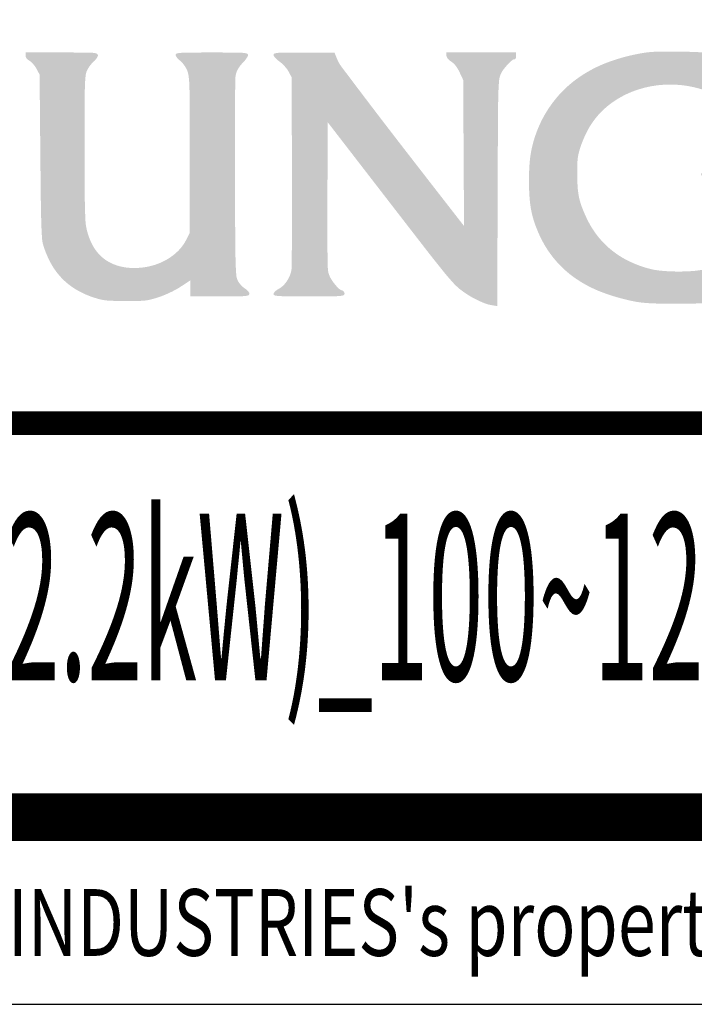
# Model space of a CAD drawing. Units: millimetres. Extents: x 1606 to 3176, y 14 to 2334.
# Drawn here: x 2024 to 2149, y 14 to 196 of the extents above; entities that cross this region are included whole.
import ezdxf
from ezdxf.enums import TextEntityAlignment as Align

# ---------------------------------------------------------------- set-up
doc = ezdxf.new("R2010")
doc.units = ezdxf.units.MM
doc.header["$LTSCALE"] = 80
doc.layers.get('0').update_dxf_attribs({"linetype": 'CONTINUOUS', "lineweight": 30})
doc.styles.add('HY견고딕', font='txt')
doc.styles.add('ROMANS', font='romans.shx', dxfattribs={"width": 0.7, "height": 3.5, "bigfont": 'whgtxt.shx'})

# ---------------------------------------------------------------- blocks, each defined once
blk = doc.blocks.new('HS_A4양식_S(297X210MM)')
blk.add_line((18.0000000000002, 18.00000000000068), (196.0000000000001, 18.00000000000068))
at = {"color": 0}
for p, q in [((18, 14.00000000000057), (195.9999999999999, 14.00000000000131)), ((18, 14), (195.9999999999999, 14.00000000000028))]:
    blk.add_line(p, q, dxfattribs=at)
at = {"color": 3, "const_width": 1}
blk.add_lwpolyline([(21.99999999999991, 17.92807144603535), (191.9999999999999, 17.92807144603535), (192, 273.0000000000006), (21.49999999999997, 273.0000000000006)], dxfattribs=at)
at = {"style": 'ROMANS', "width": 0.75}
blk.add_text("The information written in this drawing is HYOSUNG HEAVY INDUSTRIES's property, and may not be disclosed and/or reproduced without the prior official permission of HYOSUNG HEAVY INDUSTRIES Corp.", height=1.4, dxfattribs=at).set_placement((25.5073376602312, 15.01732643448363))
blk = doc.blocks.new('hico_ci')
at = {"true_color": 0x0e4194}
h = blk.add_hatch(color=154, dxfattribs=at)
edge = h.paths.add_edge_path()
edge.add_arc((43.632793820541, 2.486312881517762), 23.7662688475325, 180.7105003874408, 181.8706154222208)
edge.add_arc((28.8233464234645, 2.002635547829982), 8.948925091990558, 181.8706107304056, 183.7413909709267)
edge.add_arc((20.51204432149751, 1.459138675606994), 0.619871635548236, 183.7414346268247, 196.8951469481237)
edge.add_arc((21.84877703253881, 1.865148299947037), 2.016903544926925, 196.8952243166783, 208.6980226317426)
edge.add_arc((21.36534932462013, 1.600501501449315), 1.46577717399338, 208.6980382819243, 223.6910865692439)
edge.add_arc((21.33589619480756, 1.572364588330586), 1.42504422988736, 223.6910965723661, 238.9232858793225)
edge.add_arc((21.53509310992757, 1.902879141361467), 1.810944839835079, 238.9232600828106, 251.6504503429342)
edge.add_arc((21.62108161914762, 2.162127624177302), 2.084081801007457, 251.6504117570558, 255.7654107468598)
edge.add_arc((21.32851303671254, 1.008837821754312), 0.8942609137305382, 255.765439878918, 263.5095681258383)
edge.add_arc((21.40968885170406, 1.722368310592685), 1.612394098760618, 263.5095686394985, 268.7665655488119)
edge.add_arc((21.69838834924604, 15.13017365272572), 15.0233072478484, 268.7664951038078, 269.7856657115136)
edge.add_arc((21.70178470534177, 16.03372897247208), 15.92686895068141, 269.7856071266438, 270.776359574179)
edge.add_arc((21.89795961115999, 1.556913566769524), 1.448724425762787, 270.7762960737958, 276.5239201273496)
edge.add_arc((21.96563531939159, 0.9651347910359789), 0.8530885295204682, 276.5238697064907, 284.7395428673445)
edge.add_arc((21.47532106283984, 2.828867054598263), 2.780238243585259, 284.7395072591016, 288.1467508076085)
edge.add_arc((21.83132753384075, 1.74266997970453), 1.637187635388223, 288.1467072792157, 292.3897770361967)
edge.add_arc((21.48594919149338, 2.581047851120161), 2.543920040589104, 292.3897542588996, 295.4395431603245)
edge.add_arc((21.50405912232804, 2.542979981819741), 2.50176399398472, 295.4395065459009, 298.5073976886251)
edge.add_arc((22.0087905463123, 1.613665187408586), 1.44422922033992, 298.5074224863742, 303.1367501308183)
edge.add_line((22.79826280927375, 0.4043134656592002), (23.00625120614876, 0.5400897437841934))
edge.add_line((23.00625120614876, 0.5400897437842076), (23.00625120614876, 0.2037253750341961))
edge.add_line((23.00625120614876, 0.2037253750341961), (23.62500120614874, 0.2037253750341961))
edge.add_arc((23.62493824910308, 67.71897018112686), 67.51524480612203, 270.0000534275335, 270.3316811679031)
edge.add_arc((24.00575889885022, 1.935284794266806), 1.730457146324542, 270.3317027527593, 274.9837102243474)
edge.add_arc((24.13475316992646, 0.4560318537448325), 0.2455905583735581, 274.983667547745, 290.8940773001571)
edge.add_arc((24.21047229633479, 0.2576815323181876), 0.03327890981398043, 290.8940830895116, 359.9999928395226)
edge.add_arc((24.19110444761935, 0.2576814861460406), 0.05264675852943668, 4.572316544204293e-05, 28.83018797496124)
edge.add_arc((24.07621982310832, 0.1944441255175491), 0.1837857715205911, 28.83023072540287, 40.19960756058906)
edge.add_arc((24.02702371147274, 0.1528703834678993), 0.2481956576251958, 40.19967491736037, 50.18779310273143)
edge.add_arc((23.97559416288317, 0.09116868710714243), 0.328520608927628, 50.1878790467326, 58.28246778556878)
edge.add_arc((24.29768022917108, 0.6123138758218829), 0.2841226329492069, 228.1051989285523, 238.2824849382981, ccw=False)
edge.add_arc((24.48323254054998, 0.8191519245183798), 0.5619924561512508, 221.9958595576837, 228.1051215855026, ccw=False)
edge.add_arc((24.48835783512243, 0.8237671916841549), 0.5688895087683847, 215.9088950281242, 221.9959420291165, ccw=False)
edge.add_arc((24.28274365038772, 0.6748784462903075), 0.3150292096489616, 206.4341007911232, 215.9088589628016, ccw=False)
edge.add_arc((24.28140863397533, 0.6742147260128917), 0.3135383060881681, 184.1307711467661, 206.4340972361816, ccw=False)
edge.add_arc((30.13299981651062, 1.096818533309758), 6.180369933590891, 181.5800463915065, 184.1307491745235, ccw=False)
edge.add_arc((46.47953144067225, 1.547727178522337), 22.53311938883646, 180.3170458587906, 181.5800612360828, ccw=False)
edge.add_arc((710.0040029766053, 5.219509907085126), 686.0677502224082, 180.2102579324722, 180.317057257754, ccw=False)
edge.add_arc((296.7645231445861, 3.70310731802337), 272.8254881428396, 180.0088199528249, 180.2102718617095, ccw=False)
edge.add_arc((82.02310666194978, 3.670072717301807), 58.08406911928095, 179.3742353164792, 180.0088417484506, ccw=False)
edge.add_arc((89.63927782124387, 3.586891127922058), 65.70069450750027, 178.9667506950853, 179.3742378495884, ccw=False)
edge.add_arc((24.39914101780641, 4.76353386779877), 0.4499478583737111, 164.9292819873615, 178.966814292806, ccw=False)
edge.add_arc((24.27487036476441, 4.79699643358984), 0.321250777922003, 154.5225705512778, 164.9292639489128, ccw=False)
edge.add_arc((24.53090363295337, 4.674997987164474), 0.6048643448569269, 148.0418006042542, 154.5225171867852, ccw=False)
edge.add_arc((24.58259864304353, 4.642747893240013), 0.6657941620759953, 141.8162063762522, 148.0418091337931, ccw=False)
edge.add_arc((24.52302359684808, 4.689601741757841), 0.5900018850941323, 135.000033556182, 141.8162208753672, ccw=False)
edge.add_arc((23.60757355851746, 5.605052007025222), 0.7046401352568101, 314.9999588550542, 320.0633942015716)
edge.add_arc((23.71018552692414, 5.519143877648588), 0.5708140438050963, 320.063375472696, 325.9930818682273)
edge.add_arc((23.791951091165, 5.46397839859263), 0.4721791738303804, 325.9930359989295, 331.9868702532819)
edge.add_arc((24.15744549394304, 5.269534144973463), 0.0581807122057131, 331.9868569030154, 360.000051145793)
edge.add_arc((24.18330252674161, 5.269534187636083), 0.03232367940711489, 1.643718303099621e-05, 74.76828175122778)
edge.add_arc((24.07747867920125, 4.880886323231024), 0.4351212082163695, 74.76834624438573, 86.01197890591062)
edge.add_arc((23.92290239792248, 2.663696513433692), 2.657692799729881, 86.01195574110108, 89.73333330271373)
edge.add_arc((23.45631877947955, -97.56037660878849), 102.8828519838448, 89.733268602864, 90.0000376317976)
edge.add_arc((23.45620701722191, -91.16539003584006), 96.48786541088435, 89.99997376002675, 90.2795770253308)
edge.add_arc((22.99927849671923, 2.474890202748483), 2.846470361291885, 90.27950782352723, 93.8393520615169)
edge.add_arc((22.84391979689684, 4.789871013561125), 0.5262823344203486, 93.83926794500928, 103.5672867830147)
edge.add_arc((22.72768901502275, 5.271514508368313), 0.03081280887397878, 103.5672721209577, 180.0000038753688)
edge.add_arc((22.74827327196891, 5.27151453337413), 0.05139706582014728, 180.0000301989704, 207.8619422331366)
edge.add_arc((22.90449377225519, 5.354096232003087), 0.228101852563854, 207.8619448559151, 217.0795293942769)
edge.add_arc((22.95149357103901, 5.38961571861627), 0.2870137784784117, 217.0795624635733, 225.6209274707058)
edge.add_arc((22.97342669158479, 5.412029834099698), 0.3183738542072229, 225.620975185392, 233.5232845025069)
edge.add_arc((22.62704914714317, 4.943529121824071), 0.264266961987638, 42.48569158844629, 53.52331782498578, ccw=False)
edge.add_arc((22.31050762779955, 4.653616960492911), 0.693507680880857, 37.11466491207062, 42.485733661419715, ccw=False)
edge.add_arc((22.26954913182851, 4.622624407947598), 0.744870475832773, 31.84411667998529, 37.11462826170498, ccw=False)
edge.add_arc((22.47175937308367, 4.748215253290553), 0.5068325752744951, 24.810678490206215, 31.844162067607897, ccw=False)
edge.add_arc((22.53991450763289, 4.779722601340382), 0.4317470550556839, 7.236854963449616, 24.810697891660425, ccw=False)
edge.add_arc((20.80394301849861, 4.559287509595393), 2.181658093010775, 1.9472357240099996, 7.236759409910178, ccw=False)
edge.add_arc((11.30815861609852, 4.236445901210686), 11.68292896174024, 0.11998107582201101, 1.9472193583043804, ccw=False)
edge.add_arc((-490.3361529690756, 3.185374599062072), 513.3283416753795, -4.455988511153919e-05, 0.1200473829828752, ccw=False)
edge.add_line((22.99218870614862, 3.184975375034071), (22.99218870614874, 1.539662875034196))
edge.add_line((22.99218870614874, 1.539662875034196), (22.92612777802373, 1.405509859409207))
edge.add_arc((22.09151716687859, 1.816497536219515), 0.9303148621439915, 313.47064374366715, 333.7829609993224, ccw=False)
edge.add_arc((21.91572819591693, 2.001930608642354), 1.185828436460388, 296.53693522751337, 313.47064500642614, ccw=False)
edge.add_arc((21.85407161573471, 2.12539405289688), 1.323831175370596, 280.56656355693855, 296.5369573496064, ccw=False)
edge.add_arc((21.82767574376089, 2.266904013171356), 1.467781899273249, 265.78569869898115, 280.5665047498825, ccw=False)
edge.add_arc((21.79979699031179, 1.888551424190396), 1.088403583496147, 248.2890595531518, 265.7856633383948, ccw=False)
edge.add_arc((21.70923905264192, 1.661114296316498), 0.8436008318568821, 227.1101985458518, 248.28902183676252, ccw=False)
edge.add_arc((21.75123068054745, 1.706318270034444), 0.9052992601506932, 206.7796674540546, 227.1101755863568, ccw=False)
edge.add_arc((22.17635202704713, 1.920872232666085), 1.38149413846225, 191.9673302936359, 206.7796319668223, ccw=False)
edge.add_arc((21.79868389921182, 1.840821686766603), 0.995435458102192, 182.8868216700158, 191.9673441829926, ccw=False)
edge.add_arc((31.86378819354815, 2.348383185550873), 11.0733292425649, 181.3346204534366, 182.8868539768189, ccw=False)
edge.add_arc((45.01335000198532, 2.65471823977667), 24.22645879104784, 180.2464200109463, 181.3345732785787, ccw=False)
edge.add_arc((197.5826078316369, 3.310557818239218), 176.7971262216765, 179.995125062059, 180.2463096588687, ccw=False)
edge.add_arc((350.4989116237994, 3.297303439798483), 329.7134305881619, 179.8355712904174, 179.9950827148252, ccw=False)
edge.add_arc((33.72456878621438, 4.206401786510909), 12.93778326030092, 178.1681075567207, 179.8356144980478, ccw=False)
edge.add_arc((24.05939997763085, 4.515532230597287), 3.267672106349303, 174.461939118102, 178.1681945655158, ccw=False)
edge.add_arc((21.16191917382844, 4.796470924211803), 0.3566033064112967, 155.5706959047749, 174.4619861101513, ccw=False)
edge.add_arc((21.22660752610739, 4.767086903763257), 0.4276526102661831, 148.1280485832017, 155.5706739254301, ccw=False)
edge.add_arc((21.51592243611361, 4.587200175545775), 0.7683318613816554, 143.3282490742877, 148.1280168052199, ccw=False)
edge.add_arc((21.50396604671965, 4.596103491333693), 0.75342467253809, 138.5037688135334, 143.3282774104689, ccw=False)
edge.add_arc((21.20743832025926, 4.858414567742699), 0.3575259564925118, 130.0787024626107, 138.5038018912728, ccw=False)
edge.add_arc((20.75971388809603, 5.390505677159737), 0.3378718547468812, 310.0787077066238, 318.0675441569387)
edge.add_arc((20.76891611959155, 5.382240150082538), 0.3255025377823196, 318.067468594729, 326.2829128668417)
edge.add_arc((20.81898858279254, 5.348824271458696), 0.265303928868112, 326.2829340216574, 335.0620804167431)
edge.add_arc((21.00052984401725, 5.264409579304214), 0.06509636213151494, 335.0620513528941, 360.0000402501017)
edge.add_arc((21.02909425623653, 5.264409618665638), 0.03653194991221709, 9.988306599083485e-06, 70.02923714873079)
edge.add_arc((20.94510761940171, 5.033291193287411), 0.2824373823778902, 70.02924777205519, 85.62738612932516)
edge.add_arc((20.79500471199191, 3.070249865668629), 2.251209115401318, 85.62741351700842, 89.76165765398156)
edge.add_arc((20.30630290853509, -114.4178627198438), 119.7403380948892, 89.76167438276302, 90.00002473960383)
edge.add_line((20.30625120614877, 5.322475375034173), (19.54687620614874, 5.322475375034202))
edge.add_line((19.54687620614874, 5.322475375034202), (19.54705404052373, 5.259194125034199))
edge.add_arc((19.63174788434355, 5.259432023633607), 0.08469417793874501, 180.1609390864193, 200.8574837125233)
edge.add_arc((19.66411453104035, 5.271764139813143), 0.1193305880856008, 200.8574871905053, 216.8643721033202)
edge.add_arc((19.69332345026345, 5.293666349574565), 0.1558390494967776, 216.864348981735, 230.7162443778974)
edge.add_arc((19.75458310243226, 5.368554797630594), 0.2525914377671943, 230.7163118526118, 240.3633447407632)
edge.add_arc((19.53326174922466, 4.979538089774223), 0.194976591002841, 47.12996467519599, 60.363397122288575, ccw=False)
edge.add_arc((19.28097120985467, 4.707755585121546), 0.565808420934969, 41.15174892457179, 47.1300093562819, ccw=False)
edge.add_arc((19.23754084696316, 4.669799571590929), 0.6234873198843373, 35.32924093383508, 41.15176012544907, ccw=False)
edge.add_arc((19.365758195269, 4.760679891600873), 0.4663284163154601, 28.090469433465387, 35.32933100314159, ccw=False)
edge.add_line((19.77715554989874, 4.980257687534206), (19.84218870614876, 4.858412875034205))
edge.add_line((19.84218870614876, 4.858412875034205), (19.85805581864872, 3.142787875034202))
edge.add_arc((321.6341926996236, 5.933834701621834), 301.7890434280096, 180.5298982411545, 180.7104945007997)
h = blk.add_hatch(color=154, dxfattribs=at)
edge = h.paths.add_edge_path()
edge.add_arc((-39.42054138446838, 1.94969726640312), 64.55962937938016, 359.4256430643841, 359.9926409416439, ccw=False)
edge.add_arc((-77.49789164216321, 2.331455505960079), 102.6388933165879, 359.1494540312348, 359.4256195548215, ccw=False)
edge.add_arc((24.74244320535126, 0.8136037416383459), 0.3872921373870786, 344.9292893596037, 359.14947221067547, ccw=False)
edge.add_arc((24.49911873724301, 0.879123961790242), 0.6392835976170932, 334.3485821107813, 344.92931846252293, ccw=False)
edge.add_arc((24.51390837201984, 0.8720211655370207), 0.6228767999019057, 323.5595519448287, 334.3486206184347, ccw=False)
edge.add_arc((24.55381775017202, 0.8425541566609098), 0.5732676971428431, 312.31498599516317, 323.55953318431665, ccw=False)
edge.add_arc((24.65240573764146, 0.734264151669251), 0.4268220879414747, 298.28751219188507, 312.31499819717607, ccw=False)
edge.add_arc((25.03137545634235, 0.03007464028399909), 0.3728659234965122, 118.2876052186045, 125.6945155052415)
edge.add_arc((24.96897247132159, 0.1169354413054293), 0.2659129838756712, 125.6945549534436, 135.2374921931639)
edge.add_arc((24.91618030371592, 0.1692921346324852), 0.1915608736396279, 135.2375709585594, 146.1224528095246)
edge.add_arc((24.79168333194968, 0.2528798949629163), 0.04160618162899144, 146.1225277701158, 179.9115488775874)
edge.add_arc((24.77951784012618, 0.2528986683824144), 0.02944067532019735, 179.9115347965309, 257.4840910681927)
edge.add_arc((24.90299621445729, 0.8091444991006398), 0.5992268923514982, 257.4841290962349, 266.2213962000012)
edge.add_arc((25.05607091760783, 3.126931247758989), 2.922062934132924, 266.2214585203443, 269.7017949766298)
edge.add_arc((25.49531984735813, 87.53142910336575), 87.32770372833177, 269.7018289023878, 269.9999959707474)
edge.add_arc((25.49522085770565, 103.4430327856202), 103.2393074106277, 270.0000515290548, 270.2638411814434)
edge.add_arc((25.95936507547856, 2.649516326755048), 2.444722288221168, 270.2639081308467, 274.1711017126715)
edge.add_arc((26.11055459650072, 0.5763849700548036), 0.3660852604072675, 274.1711803109812, 286.8883175556415)
edge.add_arc((26.20719213381966, 0.2580800858467143), 0.03343407232913668, 286.888305589546, 360.0000028918028)
edge.add_arc((26.17988112159969, 0.2580800270726087), 0.06074508454909899, 5.702836591827301e-05, 21.3283896164105)
edge.add_arc((26.15544378985777, 0.2485384494609377), 0.08697912514484467, 21.32833334064742, 37.62597766657711)
edge.add_arc((26.15262758378526, 0.2463677488484848), 0.09053481885847457, 37.62592511509277, 53.59654697978139)
edge.add_arc((26.16311588476697, 0.2605917163322147), 0.0728620797261404, 53.59665107983279, 72.39119539860279)
edge.add_arc((26.239486295566, 0.5012135786020337), 0.1795885496012875, 225.4451815496648, 252.3912072811434, ccw=False)
edge.add_arc((26.80910743808261, 1.079757287917218), 0.9914882167954305, 217.8382323563201, 225.445233842275, ccw=False)
edge.add_arc((26.82773339092421, 1.094225484507234), 1.015073272056481, 209.9991257154889, 217.838255065928, ccw=False)
edge.add_arc((26.32788753064239, 0.8056486767382296), 0.4379056551358708, 195.3051832167988, 209.9990310637369, ccw=False)
edge.add_arc((26.33834266610211, 0.8085096419953999), 0.4487451652551455, 181.5909548765215, 195.3051520875989, ccw=False)
edge.add_arc((52.23189186981938, 1.527678166814084), 26.35227955213784, 180.8520430680874, 181.5909268806658, ccw=False)
edge.add_arc((57.20534709073183, 1.601627848519882), 31.32628451691578, 179.9756221849583, 180.8520141565875, ccw=False)
edge.add_arc((175.1520897931558, 1.551329401755197), 149.2730379442262, 179.700329146997, 179.9755779394381, ccw=False)
edge.add_line((25.88109355927372, 2.332060112534236), (25.88906370614876, 3.855707350034209))
edge.add_line((25.88906370614876, 3.855707350034209), (26.90156370614875, 2.544078343784207))
edge.add_arc((985.0541429545071, 742.1814793230858), 1210.421352276842, 217.6660276974225, 217.7469293347338)
edge.add_arc((49.88370841109725, 18.17529968196709), 27.7427442845358, 217.7468853091171, 218.9723157629128)
edge.add_arc((32.38301035454185, 4.017499851391278), 5.23235271732661, 218.9722346002427, 222.5295584316916)
edge.add_arc((29.44488469655386, 1.322414628266458), 1.245365541270989, 222.5295824481784, 232.8624011462954)
edge.add_arc((29.84242514132512, 1.847344639163126), 1.903840993786652, 232.8624677461767, 238.656586480522)
edge.add_arc((29.95922981341016, 2.039127011191042), 2.128393459018148, 238.6565856595034, 243.9859658090996)
edge.add_arc((29.84671503995969, 1.808577973750204), 1.871854119135055, 243.9859267852538, 249.5617683874448)
edge.add_arc((29.44527125235061, 0.7313300285804161), 0.7222366827754529, 249.5618007451918, 260.9149455341773)
edge.add_line((29.33122972177375, 0.01815378440920767), (29.44475597489873, 1.937842171173543e-07))
edge.add_line((29.44475597489873, 1.937842029064996e-07), (29.45284734052376, 2.372956534409198))
edge.add_arc((1142.999523742199, -1.424551567689647), 1113.553151669467, 179.7248502744172, 179.8046059962798, ccw=False)
edge.add_arc((53.66252336416812, 3.806756435848598), 24.20359024484624, 178.4718686206675, 179.7248002445821, ccw=False)
edge.add_arc((34.51107803055817, 4.317665996608255), 5.045331270046024, 175.2681162906581, 178.471887576459, ccw=False)
edge.add_arc((29.89208890464499, 4.700004275788316), 0.4105450716299007, 155.1589275106086, 175.2681717378348, ccw=False)
edge.add_arc((29.98964594358785, 4.654842239199795), 0.5180484920216827, 142.9089057796017, 155.1589814035297, ccw=False)
edge.add_arc((30.55253213208027, 4.22927424744563), 1.223703490445245, 136.464444883626, 142.9089793193144, ccw=False)
edge.add_arc((30.66307087240608, 4.124245445024542), 1.376182546221276, 131.1098377950498, 136.4644143934371, ccw=False)
edge.add_arc((29.81347987329639, 5.097812225379982), 0.08403814965420242, 90.00002021326401, 131.1097626905408, ccw=False)
edge.add_arc((29.8134798449741, 5.195002394500008), 0.01315201946580842, 269.9999942261642, 322.2659886248981)
edge.add_arc((29.77504285337807, 5.224746484721379), 0.06175359583989771, 322.2658828150922, 338.8893432409242)
edge.add_arc((29.73342377093826, 5.240814905915627), 0.1063668470418161, 338.8893132635121, 351.5774335752659)
edge.add_arc((29.65678469163811, 5.252162840680484), 0.1838415145106214, 351.5774288879136, 360.0000107066308)
edge.add_line((29.84062620614873, 5.252162875034202), (29.84062620614873, 5.322475375034202))
edge.add_line((29.84062620614873, 5.322475375034202), (28.37812620614875, 5.322475375034202))
edge.add_line((28.37812620614875, 5.322475375034202), (28.37847436552374, 5.259194125034199))
edge.add_arc((28.4588697882761, 5.259636377494729), 0.08039663915095951, 180.3151789369493, 203.3978281085435)
edge.add_arc((28.51934637611237, 5.285804188243105), 0.1462917982727078, 203.3978194653549, 218.1441622745412)
edge.add_arc((28.5759306440691, 5.330242374425282), 0.2182399168816145, 218.1441585373126, 230.043185183406)
edge.add_arc((28.71979649955915, 5.501958281741665), 0.4422571867545119, 230.0432332943279, 237.0583994402097)
edge.add_arc((28.30248197296743, 4.857914355946122), 0.3251696778121734, 46.14582124386891, 57.05837158694311, ccw=False)
edge.add_arc((28.19801185280056, 4.749180599821386), 0.4759577268363597, 37.94359646380218, 46.145765160964004, ccw=False)
edge.add_arc((28.11109795214145, 4.68141259290104), 0.5861690188581828, 30.570884292592382, 37.94368178624251, ccw=False)
edge.add_arc((27.86146165772732, 4.533947638675485), 0.8761072747200787, 25.115386183641817, 30.570976329767404, ccw=False)
edge.add_line((28.65473724052373, 4.905804878159216), (28.72968870614875, 4.745912875034193))
edge.add_line((28.72968870614875, 4.745912875034193), (28.74766631864878, 1.680287875034196))
edge.add_line((28.74766631864878, 1.680287875034196), (28.62103623427379, 1.842956687534212))
edge.add_arc((568.6760223905892, 422.2497640448727), 684.3984743880485, 217.7411330921365, 217.8990402354856, ccw=False)
edge.add_arc((133.1336233158395, 85.12434340786893), 133.6256259003589, 217.2111734604788, 217.741043885302, ccw=False)
edge.add_arc((169.5934574197003, 112.8097107157635), 179.4055239538977, 216.9239152567482, 217.2110815533831, ccw=False)
edge.add_arc((26.69593346206005, 5.425914794938421), 0.6571477945896631, 201.8369844987664, 216.9238219781678, ccw=False)
edge.add_line((26.08593870614874, 5.181477437534213), (26.02968870614876, 5.321849959409207))
edge.add_line((26.02968870614876, 5.321849959409192), (25.38984495614875, 5.322162681284198))
edge.add_arc((25.35754002490535, -60.66524832723158), 65.98741891614925, 89.97195016380327, 90.31412030481788)
edge.add_arc((25.00701971022642, 3.269131139696896), 2.052078592411346, 90.31409755611809, 94.51478282274668)
edge.add_arc((24.87293934080185, 4.967183953531404), 0.3487404275021392, 94.514802592314, 106.8743407835355)
edge.add_arc((24.7805875734918, 5.271639462712002), 0.03058636734307124, 106.8742986071402, 180.0000471642165)
edge.add_arc((24.79476510949513, 5.271639433710149), 0.04476390334639307, 179.9999951053866, 214.4694991010105)
edge.add_arc((25.04919932185982, 5.446306884046365), 0.3533825784593991, 214.4693670827513, 221.9932657202126)
edge.add_arc((25.12378545374474, 5.513447872566758), 0.4537369675451816, 221.9931911838037, 229.1480254636176)
edge.add_arc((25.23143822962533, 5.637934538253035), 0.6183153685808911, 229.1479167375795, 234.82133155334)
edge.add_arc((24.58028545880785, 4.714137100412529), 0.5119065729438993, 47.23353162995812, 54.82130288184692, ccw=False)
edge.add_arc((24.3255270989315, 4.438700358945383), 0.8870961523259465, 42.20649982152412, 47.23351270887372, ccw=False)
edge.add_arc((24.34371946243675, 4.455198292620224), 0.862537164075197, 37.14154242200817, 42.20658126715091, ccw=False)
edge.add_arc((24.71464491631923, 4.73614937773192), 0.397220922619123, 28.097247069351226, 37.14161523964822, ccw=False)
edge.add_line((25.06505315302377, 4.923228315659216), (25.12968870614873, 4.802162875034199))
edge.add_line((25.12968870614873, 4.802162875034199), (25.13744861864876, 2.810999359409209))
edge.add_arc((-190.9634314350479, 1.968935378714576), 216.1025206510321, -0.007299131539525661, 0.2232590074432892, ccw=False)
h = blk.add_hatch(color=154, dxfattribs=at)
edge = h.paths.add_edge_path()
edge.add_arc((32.78874145102606, 2.927069385914749), 1.634937852173542, 134.5413167978109, 144.1121657865541, ccw=False)
edge.add_arc((32.88119739671203, 2.833119537889715), 1.766750885806179, 125.5110993715333, 134.5412802715582, ccw=False)
edge.add_arc((32.99862898458196, 2.668552141337074), 1.968920630913502, 109.3039531091811, 125.51106852539311, ccw=False)
edge.add_arc((33.06810463006906, 2.470204015000547), 2.179084482555548, 94.28374273685893, 109.30394705099539, ccw=False)
edge.add_arc((33.07294818904944, 2.405555613145893), 2.24391407398458, 79.49360642794232, 94.28376993229932, ccw=False)
edge.add_arc((33.07497792743294, 2.416494281915305), 2.232788683602746, 64.64824022339423, 79.4936345192699, ccw=False)
edge.add_arc((32.85166026594118, 1.945160227534089), 2.754350347023984, 62.62258252843111, 64.64827935550022, ccw=False)
edge.add_arc((32.71656689445695, 1.6842846349209), 3.048129675498798, 60.74517762336188, 62.6226037298855, ccw=False)
edge.add_arc((32.88222088080209, 1.980021569294763), 2.709158323398753, 58.86478425671771, 60.745189543531524, ccw=False)
edge.add_arc((34.0027949358132, 3.835040554210181), 0.5419523693741883, 52.66592512327048, 58.86473315250322, ccw=False)
edge.add_arc((35.17343078015614, 5.369823952139853), 1.388319207016375, 232.6658894191807, 234.4894610043937)
edge.add_arc((34.87507291828689, 4.951703813691068), 0.8746638128896749, 234.4894402566771, 237.0671832623263)
edge.add_arc((34.98615989195719, 5.123202995870557), 1.078997572233144, 237.0671927347545, 238.8011591198468)
edge.add_arc((34.43718715412354, 4.216699841302486), 0.01922446626827711, 238.8011033639355, 269.9999874086654)
edge.add_arc((34.43718715120167, 4.203975778714408), 0.006500403680198683, 269.999988515924, 358.0162963644016)
edge.add_arc((-4.362713720286962, 5.547884122032045), 38.82966870912099, 358.0162447992569, 358.2307601351086)
edge.add_arc((25.82001372365988, 4.615575350872874), 8.632545740196507, 358.2307478553034, 359.3365478187211)
edge.add_arc((17.36637299727386, 4.713465047590432), 17.08675320887927, 359.3365578015499, 360.0000410747588)
edge.add_line((34.45312620614874, 4.713477296909204), (34.45312620614874, 5.229479246909207))
edge.add_line((34.45312620614874, 5.229479246909193), (34.16484495614873, 5.280538412534199))
edge.add_arc((33.64462236292508, 2.343365269373862), 2.982887463415733, 79.95611935197417, 86.65392196668097)
edge.add_arc((33.08349736359173, -7.253972571632346), 12.59661488306342, 86.6539144642089, 88.95116909846963)
edge.add_arc((33.07898162804747, -7.501135204061256), 12.84381876380436, 88.9512102147078, 91.18017493963029)
edge.add_arc((32.86073929043272, 3.092701456038398), 2.247734350267514, 91.18016789503348, 99.27567222310641)
edge.add_arc((33.12735728687869, 1.460212656038493), 3.901851890877547, 99.275663469349, 110.8235852428746)
edge.add_arc((32.69780488876359, 2.589618216946235), 2.693517424045064, 110.8235972806347, 126.0685641851203)
edge.add_arc((32.51854214838431, 2.835735845581539), 2.38903586925314, 126.0686139041103, 142.3646620464503)
edge.add_arc((32.57019643793552, 2.795909258947205), 2.454261037900984, 142.3647239434559, 158.3348896640697)
edge.add_arc((32.78885627890253, 2.709048849869774), 2.689541416845799, 158.3349037323172, 163.9977825718155)
edge.add_arc((32.27931798562355, 2.855174872232922), 2.159463982202089, 163.9977041812776, 170.6737529295855)
edge.add_arc((32.69001219171997, 2.787724853794302), 2.575660132954198, 170.6736856443285, 176.7117217697121)
edge.add_arc((35.5165804981479, 2.625327937927239), 5.406889750838351, 176.7117408376485, 180.1792459878991)
edge.add_arc((34.86777387288271, 2.623303208736388), 4.758079966319337, 180.1793065007957, 184.4129829632263)
edge.add_arc((32.31801344887799, 2.426528918093169), 2.200737920116152, 184.4129901413355, 191.9485645056168)
edge.add_arc((32.06079959392321, 2.372095781589536), 1.937827415331253, 191.9485085045182, 200.0632401468121)
edge.add_arc((32.99774907265527, 2.714287514542207), 2.935308998016321, 200.0632105256907, 206.0080328576868)
edge.add_arc((32.34686694173871, 2.396719825332667), 2.211087494901948, 206.0080725956044, 220.7868245647506)
edge.add_arc((32.32640722296856, 2.3790681399676), 2.184065613245451, 220.7868337318438, 235.7025192642738)
edge.add_arc((32.55306040316975, 2.711358025117491), 2.586294692087826, 235.7024863590712, 249.2757781512998)
edge.add_arc((33.15148411535449, 4.293019156440806), 4.277378035286434, 249.2757840318333, 258.5874089878579)
edge.add_arc((32.68690209783978, 1.991560281367612), 1.92949613777728, 258.5874137952177, 263.2907369022938)
edge.add_arc((32.79883982642542, 2.943114178897986), 2.88761141006249, 263.2907394418933, 266.7676389433385)
edge.add_arc((32.94082638752741, 5.45726238138667), 5.405765767446178, 266.7676456946059, 269.1891044117925)
edge.add_arc((33.21088682750093, 24.53799515124531), 24.48840960094036, 269.18911224069, 269.9781865981917)
edge.add_arc((33.20852195051077, 18.31758289124761), 18.26799689140429, 269.9781761488808, 271.3351535332691)
edge.add_arc((33.52302318768318, 4.823723382535491), 4.770472841822397, 271.3351624316854, 275.0182763994774)
edge.add_arc((33.50046450613598, 5.080636621146652), 5.028374579478569, 275.018266240859, 278.5781104788496)
edge.add_arc((30.99516447033056, 21.68913788855211), 21.82476831798071, 278.5780853305258, 279.7748686946002)
edge.add_arc((32.56285591736099, 12.58932090606631), 12.59089992019255, 279.7749121999424, 280.6666592119867)
edge.add_arc((34.76112037298122, 0.9181145305971228), 0.7144768528025381, 280.6666297990551, 287.8775588060738)
edge.add_arc((34.94628095458376, 0.3440783505401868), 0.1113168599370517, 287.8774580336615, 310.5843549465897)
edge.add_arc((35.00468466105923, 0.2758999180173873), 0.02154330263125903, 310.5843393360146, 386.5784766806566)
edge.add_arc((35.10224936752843, 0.3247108906661111), 0.08755015729799862, 181.6269221488884, 206.5784997727933, ccw=False)
edge.add_arc((148.7512274220857, 3.552682854635435), 113.7823610144581, 181.4600893505928, 181.6269346310598, ccw=False)
edge.add_arc((68.46651307174375, 1.506325299753158), 33.47157134359215, 180.8101452923355, 181.4601068726112, ccw=False)
edge.add_arc((96.2912451695388, 1.899859891969655), 61.29908624856115, 180.396998606529, 180.8102153206149, ccw=False)
edge.add_arc((163.5879524803069, 2.366312200673974), 128.5974100955685, 180.1183791174993, 180.3970656516905, ccw=False)
edge.add_arc((46.15915483334294, 2.123697726096097), 11.16836182132578, 178.4479244508252, 180.1184106146845, ccw=False)
edge.add_arc((39.34067687507013, 2.308448765195521), 4.347381348263541, 175.8174928159718, 178.4479411333492, ccw=False)
edge.add_arc((35.30522176869147, 2.603555572713915), 0.3011502694148722, 157.3235064541274, 175.8175267739247, ccw=False)
edge.add_line((35.02735151864874, 2.7196572906592), (35.06900596552373, 2.819350375034205))
edge.add_line((35.06900596552373, 2.819350375034205), (34.39544107177375, 2.819350375034205))
edge.add_arc((34.39547802726872, -67.23634891510272), 70.05569929014666, 90.00003022443447, 90.33486652166998)
edge.add_arc((34.00006253979188, 0.419118411344698), 2.399076461575973, 90.33493754448989, 94.18141497745493)
edge.add_arc((33.85879524066524, 2.351391083681534), 0.4616466873487795, 94.18139022192932, 104.3817780070427)
edge.add_arc((33.75136997059514, 2.770337818511777), 0.02914633443038319, 104.3816970683063, 180.405337920028)
edge.add_arc((33.76648316377111, 2.77044468151847), 0.04425990540730643, 180.4052644192746, 212.2619022907056)
edge.add_arc((33.9319200577205, 2.87487607406041), 0.239900600631608, 212.261989415702, 221.3768352533327)
edge.add_arc((33.9845198830364, 2.921211303956497), 0.3099983548951059, 221.3768391091639, 229.7923258343701)
edge.add_arc((34.02777301090373, 2.972379821252503), 0.3769987297626265, 229.7922528178535, 237.0592756878362)
edge.add_arc((33.59701027889531, 2.307558223173203), 0.4151782003231416, 34.84838015166849, 57.05930568222408, ccw=False)
edge.add_arc((33.62712217574648, 2.328524477187429), 0.3784861011827023, 11.042008434178626, 34.848354072441, ccw=False)
edge.add_arc((32.59570997465039, 2.127254900243855), 1.429352682234889, 1.141212619849, 11.041947583277022, ccw=False)
edge.add_arc((4.463660061661841, 1.566884288631201), 29.56698313558291, 0.04634469714142142, 1.1411441244525804, ccw=False)
edge.add_line((34.03063352489869, 1.590800059409219), (34.03125120614874, 0.8263122156592004))
edge.add_line((34.03125120614874, 0.8263122156592004), (33.81328245614873, 0.7761165437841981))
edge.add_arc((33.41547300223567, 2.503564809120974), 1.772661803908925, 274.1251765011129, 282.96839936409805, ccw=False)
edge.add_arc((33.25038585524868, 4.79255472561924), 4.067597228693425, 269.37167379198553, 274.1251666403148, ccw=False)
edge.add_arc((33.2499010335157, 4.748620278238633), 4.023660106465788, 264.6198272722287, 269.37171652854505, ccw=False)
edge.add_arc((33.01460187783448, 2.250177044755716), 1.514161295229101, 254.763663186627, 264.61979041941373, ccw=False)
edge.add_arc((33.2328846016029, 3.051568014375405), 2.344748336829932, 243.8956139435756, 254.7635744114323, ccw=False)
edge.add_arc((33.04358399715767, 2.665227350613293), 1.9145230152672, 231.2435292975561, 243.895549234695, ccw=False)
edge.add_arc((32.99028170697136, 2.598827681915793), 1.829375789000099, 218.2764177660285, 231.2434949001929, ccw=False)
edge.add_arc((33.07661466051854, 2.66695245640939), 1.939350166777916, 205.8647966923205, 218.2764361718482, ccw=False)
edge.add_arc((34.24756786229301, 3.234652828952662), 3.240663009149103, 201.1512420997796, 205.8648740947584, ccw=False)
edge.add_arc((32.53321524092212, 2.57137928987612), 1.40247458082336, 192.3367083916321, 201.1513258589095, ccw=False)
edge.add_arc((32.63089926101617, 2.592745583643477), 1.502468012042193, 183.8853692417985, 192.3367890161391, ccw=False)
edge.add_arc((35.25184901942288, 2.770755001733079), 4.129455828728198, 179.9110913741717, 183.8854157572107, ccw=False)
edge.add_arc((39.42062651108432, 2.764295398588146), 8.298238325022876, 178.4382159343861, 179.9111555537557, ccw=False)
edge.add_arc((32.35581113006708, 2.956920306553471), 1.230797435777072, 172.4108323876422, 178.4383333927139, ccw=False)
edge.add_arc((31.95594654892381, 3.010197765763053), 0.8273991575072891, 164.6084034857983, 172.410906222195, ccw=False)
edge.add_arc((33.27202428006399, 2.647899493023786), 2.192434187398881, 160.8387383093938, 164.608460593797, ccw=False)
edge.add_arc((33.3869869181392, 2.607951407405409), 2.314139806402088, 153.3642670344212, 160.8387151023537, ccw=False)
edge.add_arc((32.87464159078013, 2.864914946190268), 1.740966189832556, 144.1121417540429, 153.3642767840967, ccw=False)
blk = doc.blocks.new('HYOSUNG_TITLE_A4')
at = {"color": 3}
blk.add_line((-155, 8.19702110853575), (-85.00000000000014, 8.19702110853575), dxfattribs=at)
blk.add_line((-170, 0), (0, 0))
at = {"color": 3, "const_width": 0.5}
blk.add_lwpolyline([(-85.00000000000014, 8.197021108535324), (-155, 8.197021108535694)], dxfattribs=at)
blk.add_blockref('hico_ci', (-146.0466095266641, 10.65474165895822))
for tag, height, style, width, p in [('GEN-TITLE-DES1{20}', 3.4, 'HY견고딕', 0.9, (-40.12195512001956, 40.23156919876124)), ('GEN-TITLE-DES2{24.5}', 2.5, 'ROMANS', 0.8, (-40.24577003001945, 36.36750108462855)), ('GEN-TITLE-NR{12.3}', 4, 'HY견고딕', 0.9, (-52.35236835450229, 27.93472779195201)), ('GEN-TITLE-DAT{7.1}', 2, 'ROMANS', 0.7, (-7.813813360791329, 21.46618360339403)), ('GEN-TITLE-REV{22.6}', 3, 'ROMANS', 0.7, (-4.610111477596121, 15.46031826081006))]:
    blk.add_attdef(tag, text='', height=height, dxfattribs=dict(style=style, width=width)).set_placement(p, align=Align.CENTER)
at = {"style": 'ROMANS', "width": 0.7}
for tag, height, p in [('GEN-TITLE-PLOT{5}', 1.8, (-160.0000000000002, 41.49999999999978)), ('GEN-TITLE-CHKM{2.5}', 2, (-167.5000000000001, 34.49999999999955)), ('GEN-TITLE-ISSD{5}', 1.8, (-160.0000000000002, 34.49999999999955)), ('GEN-TITLE-ITEM{12.7}', 3.5, (-120.0000000000001, 4.097021108535543)), ('GEN-TITLE-REF{12.7}', 3.5, (-39.42085257198779, 4.099999999999817)), ('GEN-TITLE-GRADE{22.6}', 3, (-4.664079815914306, 4.087387457092177))]:
    blk.add_attdef(tag, text='', height=height, dxfattribs=at).set_placement(p, align=Align.MIDDLE)
for tag, height, p in [('GEN-TITLE-CTRN{2.5}', 2, (-167.5000000000002, 41.49999999999978)), ('GEN-TITLE-POSI{22.6}', 2, (-8.07757402690612, 32.460909128455)), ('GEN-TITLE-APPM{2.5}', 2, (-167.5000000000001, 27.49999999999955)), ('GEN-TITLE-FSCM{20.7}', 1.8, (-12.77559254485186, 11.14676420777361))]:
    blk.add_attdef(tag, text='', height=height, dxfattribs=at).set_placement(p, align=Align.MIDDLE_CENTER)
for tag, p in [('GEN-TITLE-MAT2{35}', (-153.1717460559241, 41.4999999999998)), ('GEN-TITLE-MAT1{35}', (-153.1717460559242, 34.4999999999996)), ('GEN-TITLE-DACT{35}', (-153.1717460559241, 27.4999999999996))]:
    blk.add_attdef(tag, text='', height=2, dxfattribs=at).set_placement(p, align=Align.MIDDLE_LEFT)
at = {"style": 'ROMANS'}
blk.add_attdef('GEN-TITLE-SCA{12.7}', text='', height=2, dxfattribs=at).set_placement((-7.660747715843428, 26.68345472464819), align=Align.CENTER)

msp = doc.modelspace()

# ---------------------------------------------------------------- block references
at = {"lineweight": 0, "xscale": 8.819999999999999, "yscale": 8.819999999999999, "zscale": 8.819999999999999}
msp.add_blockref('HS_A4양식_S(297X210MM)', (1447.533118534144, -109.4799999999994), dxfattribs=at)
at = {"lineweight": 0}
ref = msp.add_blockref('HYOSUNG_TITLE_A4', (3140.973118534143, 49.28000000000659), dxfattribs=dict(at, xscale=8.819999999999999, yscale=8.819999999999999, zscale=8.819999999999999))
ref.add_attrib('GEN-TITLE-ITEM{12.7}', 'RPV_100Fr(2.2kW)_100~120:1_N type', dxfattribs={"height": 30.87, "style": 'ROMANS', "width": 0.4360960654062344}).set_placement((2082.573118534142, 85.41572617729007), align=Align.MIDDLE)

doc.saveas('drawing.dxf')
